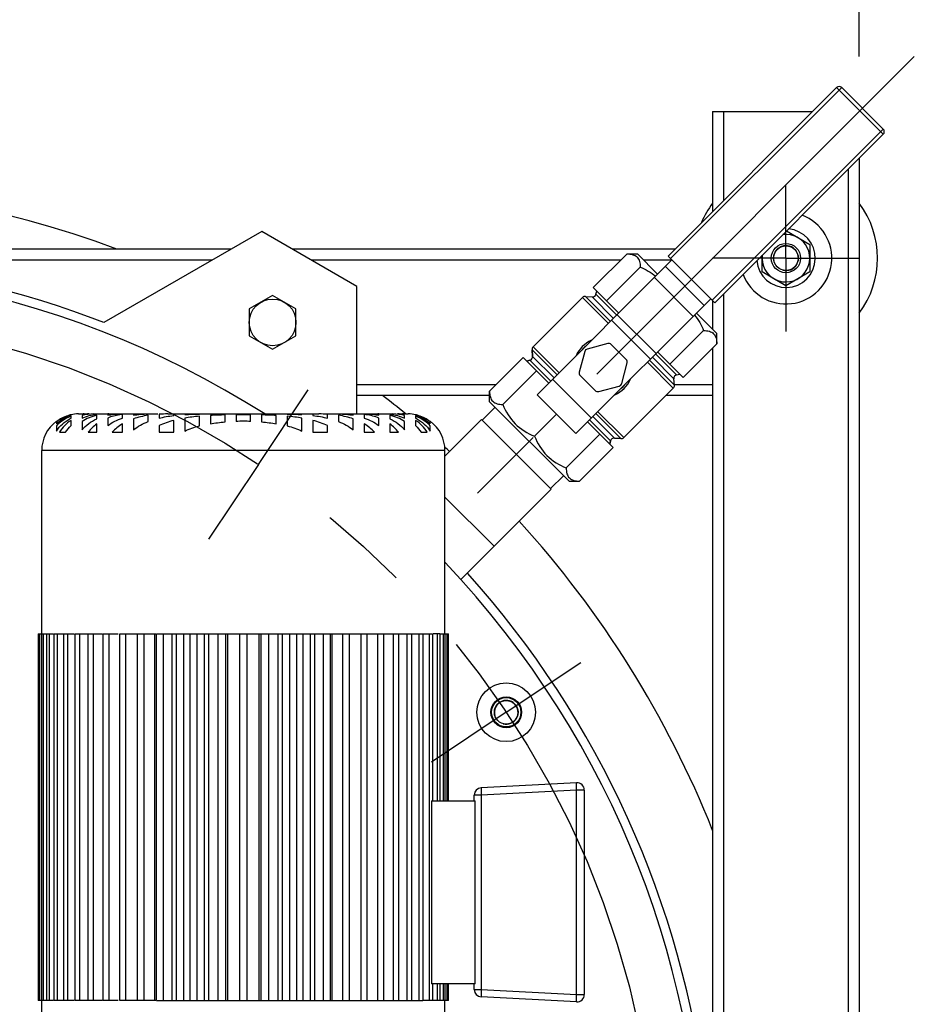
# Model space of a CAD drawing. Units: millimetres. Extents: x 0 to 594, y 0 to 420.
# Drawn here: x 164 to 188, y 90 to 117 of the extents above; entities that cross this region are included whole.
import ezdxf

# ---------------------------------------------------------------- set-up
doc = ezdxf.new("R2010")
doc.units = ezdxf.units.MM
doc.header["$LTSCALE"] = 32.67
doc.linetypes.add('CENTER', pattern=[0.6, 0.375, -0.075, 0.075, -0.075])
doc.layers.get('0').update_dxf_attribs({"linetype": 'CONTINUOUS'})
for name, color, linetype in [('02___PRT_ALL_AXES', 7, 'CONTINUOUS'), ('BEZUGSACHSEN', 7, 'CONTINUOUS'), ('FASEN', 7, 'CONTINUOUS'), ('KURVEN', 7, 'CONTINUOUS'), ('RUNDUNGEN', 7, 'CONTINUOUS'), ('TEIL_STARTBEZUEGE', 7, 'CONTINUOUS'), ('ZEICHNUNGSBEMASSUNGEN', 7, 'CONTINUOUS')]:
    doc.layers.add(name, color=color, linetype=linetype)
doc.styles.get("Standard").update_dxf_attribs({"font": 'txt', "width": 0.7})
doc.dimstyles.new('DIMSTYLE_7', dxfattribs={"dimtxt": 3.5, "dimasz": 3.5, "dimexe": 1.5, "dimexo": 1.5, "dimgap": 0.875, "dimtad": 1, "dimdec": 3, "dimlfac": 10, "dimdsep": 46, "dimtxsty": 'STANDARD', "dimblk": '_FILLED', "dimblk1": '_FILLED', "dimblk2": '_FILLED', "dimcen": 0.09, "dimclrt": 5, "dimadec": 0, "dimazin": 0, "dimtp": 0.8, "dimtm": 0.8, "dimtfac": 1, "dimtdec": 3, "dimtofl": 0, "dimtmove": 0, "dimatfit": 3, "dimldrblk": '_FILLED', "dimfxl": 1, "dimtolj": 1, "dimarcsym": 0})
doc.dimstyles.get("Standard").update_dxf_attribs({"dimtxt": 3.5, "dimasz": 3.5, "dimexe": 1.5, "dimexo": 1.5, "dimtad": 1, "dimdec": 3, "dimdsep": 46, "dimtxsty": 'STANDARD', "dimblk": '_FILLED', "dimblk1": '_FILLED', "dimblk2": '_FILLED', "dimcen": 0.09, "dimclrt": 5, "dimadec": 0, "dimazin": 0, "dimtol": 1, "dimtp": 0.005, "dimtm": 0.005, "dimtfac": 1, "dimtdec": 3, "dimtofl": 0, "dimtmove": 0, "dimatfit": 3, "dimldrblk": '_FILLED', "dimfxl": 1, "dimtolj": 1, "dimarcsym": 0})

# ---------------------------------------------------------------- blocks, each defined once
blk = doc.blocks.new('_FILLED')
at = {"color": 0, "linetype": 'BYBLOCK'}
blk.add_solid([(0, 0), (-1, 0.125), (-1, -0.125)], dxfattribs=at)
blk = doc.blocks.new('*D8')
at = {"layer": 'ZEICHNUNGSBEMASSUNGEN', "color": 2, "linetype": 'CONTINUOUS'}
for p, q in [((98.648, 116.134), (98.648, 134.817)), ((186.648, 116.134), (186.648, 134.817)), ((98.648, 133.317), (142.648, 133.317)), ((186.648, 133.317), (142.648, 133.317))]:
    blk.add_line(p, q, dxfattribs=at)
at = {"layer": 'ZEICHNUNGSBEMASSUNGEN', "color": 2, "linetype": 'CONTINUOUS', "xscale": 3.5, "yscale": 3.5, "zscale": 3.5, "rotation": 180}
blk.add_blockref('_FILLED', (98.648, 133.317), dxfattribs=at)
at = {"layer": 'ZEICHNUNGSBEMASSUNGEN', "color": 2, "linetype": 'CONTINUOUS', "xscale": 3.5, "yscale": 3.5, "zscale": 3.5}
blk.add_blockref('_FILLED', (186.648, 133.317), dxfattribs=at)
at = {"layer": 'ZEICHNUNGSBEMASSUNGEN', "color": 5, "linetype": 'CONTINUOUS', "insert": (142.648, 137.692), "char_height": 3.5, "width": 8.25, "attachment_point": 2, "line_spacing_factor": 0.9}
blk.add_mtext('880', dxfattribs=at)

msp = doc.modelspace()

# ---------------------------------------------------------------- linework, layer by layer
at = {"color": 7, "linetype": 'CONTINUOUS'}
for p, q in [((184.66274, 111.37647), (185.29794, 111.00973)), ((185.29794, 111.00973), (185.29794, 110.25918)), ((179.39427, 109.82996), (180.31351, 110.7492)), ((180.31351, 110.7492), (180.59635, 110.7492)), ((180.59636, 110.74919), (181.14919, 110.19637)), ((183.99794, 110.25918), (183.99794, 110.71166)), ((179.75294, 109.47129), (180.67218, 110.39053)), ((184.64794, 109.8839), (183.99794, 110.25918)), ((185.29794, 110.25918), (184.64794, 109.8839)), ((179.18038, 109.59126), (179.35956, 109.57559)), ((179.39427, 109.82996), (180.08853, 109.13571)), ((179.46509, 109.65016), (179.48748, 109.73675)), ((177.75269, 108.21408), (179.10096, 109.56235)), ((182.20985, 109.13571), (182.76267, 108.58288)), ((181.48477, 107.73946), (182.40401, 108.6587)), ((182.76268, 108.30003), (182.76268, 108.58287)), ((181.84344, 107.38079), (182.76268, 108.30003)), ((177.73946, 107.95548), (177.72378, 108.13466)), ((181.14919, 108.07505), (181.84344, 107.38079)), ((177.48508, 107.92077), (176.56584, 107.00154)), ((177.48508, 107.92077), (178.17934, 107.22652)), ((177.5783, 107.82756), (177.66488, 107.84995)), ((177.84375, 107.5621), (176.92451, 106.64286)), ((181.66364, 107.45161), (181.75023, 107.474)), ((181.60474, 107.1669), (181.58907, 107.34608)), ((176.56584, 106.71869), (176.56584, 107.00154)), ((180.22756, 105.73921), (181.57583, 107.08748)), ((176.56585, 106.71868), (178.73216, 104.55237)), ((165.34804, 106.38446), (165.44804, 106.38446)), ((165.44804, 106.38261), (165.44804, 106.36778)), ((165.51099, 106.38446), (165.64209, 106.38446)), ((165.76882, 106.38446), (166.14804, 106.38446)), ((165.84804, 106.37792), (165.84804, 106.38446)), ((166.14804, 106.38421), (166.14804, 106.34914)), ((166.17516, 106.38446), (167.51159, 106.38446)), ((166.54804, 106.2735), (166.54804, 106.37043)), ((166.84804, 106.38446), (166.84804, 106.34914)), ((167.54804, 106.37792), (167.54804, 106.26983)), ((167.78648, 106.38446), (171.90959, 106.38446)), ((167.94804, 106.34066), (167.94804, 106.38446)), ((168.24804, 106.38446), (168.24804, 106.36778)), ((168.64804, 106.38261), (168.64804, 106.38446)), ((171.04804, 106.38446), (171.04804, 106.38261)), ((171.44804, 106.36778), (171.44804, 106.38446)), ((171.74804, 106.38446), (171.74804, 106.34066)), ((172.09424, 106.38446), (173.92725, 106.38446)), ((172.14804, 106.26983), (172.14804, 106.37792)), ((172.84804, 106.34914), (172.84804, 106.38446)), ((173.14804, 106.37043), (173.14804, 106.2735)), ((173.54804, 106.34914), (173.54804, 106.38421)), ((173.84804, 106.38446), (173.84804, 106.37792)), ((174.05398, 106.38446), (174.18509, 106.38446)), ((174.24804, 106.36778), (174.24804, 106.38261)), ((174.27141, 106.38446), (174.34804, 106.38446)), ((176.36066, 106.21677), (176.71421, 106.57032)), ((178.39147, 106.37799), (177.79043, 105.77695)), ((164.74804, 106.18446), (164.74804, 106.1815)), ((164.74804, 106.16552), (164.74804, 106.11878)), ((165.14804, 106.36425), (165.14804, 106.36337)), ((165.14804, 106.34287), (165.14804, 106.35846)), ((165.14804, 106.26983), (165.14804, 106.32092)), ((165.14804, 106.06513), (165.14804, 106.20644)), ((165.44804, 106.34066), (165.44804, 106.26983)), ((165.44804, 106.17626), (165.44804, 105.94899)), ((165.84804, 106.25048), (165.84804, 106.34711)), ((165.84804, 105.88446), (165.84804, 106.11248)), ((166.14804, 106.2735), (166.14804, 106.06513)), ((166.54804, 105.88446), (166.54804, 106.11248)), ((166.84804, 106.25048), (166.84804, 105.94899)), ((167.24804, 106.17626), (167.24804, 106.34711)), ((167.94804, 105.88446), (167.94804, 106.20644)), ((168.24804, 106.26983), (168.24804, 105.91908)), ((168.64804, 106.05786), (168.64804, 106.32092)), ((168.94804, 106.34287), (168.94804, 106.11878)), ((169.34804, 106.16552), (169.34804, 106.35846)), ((169.64804, 106.36337), (169.64804, 106.1815)), ((170.04804, 106.1815), (170.04804, 106.36337)), ((170.34804, 106.35846), (170.34804, 106.16552)), ((170.74804, 106.11878), (170.74804, 106.34287)), ((171.04804, 106.32092), (171.04804, 106.05786)), ((171.44804, 105.91908), (171.44804, 106.26983)), ((171.74804, 106.20644), (171.74804, 105.88446)), ((172.44804, 106.34711), (172.44804, 106.17626)), ((172.84804, 105.94899), (172.84804, 106.25048)), ((173.14804, 106.11248), (173.14804, 105.88446)), ((173.54804, 106.06513), (173.54804, 106.2735)), ((173.84804, 106.34711), (173.84804, 106.25048)), ((173.84804, 106.11248), (173.84804, 105.88446)), ((174.24804, 106.26983), (174.24804, 106.34066)), ((174.24804, 105.94899), (174.24804, 106.17626)), ((174.54804, 106.36337), (174.54804, 106.36425)), ((174.54804, 106.35846), (174.54804, 106.34287)), ((174.54804, 106.32092), (174.54804, 106.26983)), ((174.54804, 106.20644), (174.54804, 106.06513)), ((174.94804, 106.1815), (174.94804, 106.18446)), ((174.94804, 106.11878), (174.94804, 106.16552)), ((176.3444, 106.23303), (175.34804, 105.23667)), ((176.3444, 106.23303), (178.24651, 104.33092)), ((179.24, 106.16586), (179.93425, 105.4716)), ((164.74804, 106.05786), (164.74804, 105.91908)), ((164.82965, 105.88446), (164.99992, 105.88446)), ((165.6167, 105.88446), (165.84804, 105.88446)), ((166.27113, 105.88446), (166.54804, 105.88446)), ((167.54804, 106.06513), (167.54804, 105.88446)), ((167.54804, 105.88446), (167.94804, 105.88446)), ((171.74804, 105.88446), (172.14804, 105.88446)), ((172.14804, 105.88446), (172.14804, 106.06513)), ((173.14804, 105.88446), (173.42494, 105.88446)), ((173.84804, 105.88446), (174.07937, 105.88446)), ((174.69615, 105.88446), (174.86642, 105.88446)), ((174.94804, 105.91908), (174.94804, 106.05786)), ((179.57558, 105.83027), (178.65634, 104.91103)), ((179.84104, 105.56482), (179.86343, 105.6514)), ((179.96896, 105.72598), (180.14814, 105.7103)), ((164.34804, 100.38446), (164.34804, 105.38446)), ((175.34804, 100.38446), (175.34804, 105.38446)), ((179.93425, 105.4716), (179.01502, 104.55236)), ((178.23025, 104.34718), (178.5838, 104.70073)), ((178.73217, 104.55236), (179.01502, 104.55236)), ((175.78204, 101.86644), (178.24651, 104.33092)), ((175.34804, 104.11812), (176.69088, 102.77528)), ((164.24893, 100.38446), (164.24893, 90.38446)), ((164.24893, 100.38446), (164.4899, 100.38446)), ((164.26915, 90.38446), (164.26915, 100.38446)), ((164.29005, 100.38446), (164.29005, 90.38446)), ((164.35049, 90.38446), (164.35049, 100.38446)), ((164.39207, 100.38446), (164.39207, 90.38446)), ((164.49207, 90.38446), (164.49207, 100.38446)), ((164.49207, 100.38446), (164.66977, 100.38446)), ((164.55387, 100.38446), (164.55387, 90.38446)), ((164.69232, 90.38446), (164.69232, 100.38446)), ((164.69232, 100.38446), (164.9475, 100.38446)), ((164.77367, 100.38446), (164.77367, 90.38446)), ((164.94907, 90.38446), (164.94907, 100.38446)), ((164.94907, 100.38446), (165.23534, 100.38446)), ((165.04907, 100.38446), (165.04907, 90.38446)), ((165.25948, 90.38446), (165.25948, 100.38446)), ((165.25948, 100.38446), (165.61343, 100.38446)), ((165.37704, 100.38446), (165.37704, 90.38446)), ((165.62018, 90.38446), (165.62018, 100.38446)), ((165.62018, 100.38446), (166.00349, 100.38446)), ((165.754, 100.38446), (165.754, 90.38446)), ((166.02719, 90.38446), (166.02719, 100.38446)), ((166.02719, 100.38446), (166.43567, 100.38446)), ((166.17582, 100.38446), (166.17582, 90.38446)), ((166.47606, 90.38446), (166.47606, 100.38446)), ((166.47606, 100.38446), (166.95837, 100.38446)), ((166.63786, 100.38446), (166.63786, 90.38446)), ((166.96188, 90.38446), (166.96188, 100.38446)), ((166.96188, 100.38446), (167.46336, 100.38446)), ((167.13508, 100.38446), (167.13508, 90.38446)), ((167.43514, 90.38446), (167.43514, 100.38446)), ((167.47932, 90.38446), (167.47932, 100.38446)), ((167.47932, 100.38446), (175.00375, 100.38446)), ((167.66203, 100.38446), (167.66203, 90.38446)), ((167.90611, 90.38446), (167.90611, 100.38446)), ((168.02271, 90.38446), (168.02271, 100.38446)), ((168.21292, 100.38446), (168.21292, 90.38446)), ((168.39837, 90.38446), (168.39837, 100.38446)), ((168.5861, 90.38446), (168.5861, 100.38446)), ((168.78173, 100.38446), (168.78173, 90.38446)), ((168.9065, 90.38446), (168.9065, 100.38446)), ((169.16332, 90.38446), (169.16332, 100.38446)), ((169.36222, 100.38446), (169.36222, 90.38446)), ((169.42495, 90.38446), (169.42495, 100.38446)), ((169.74804, 90.38446), (169.74804, 100.38446)), ((169.94804, 100.38446), (169.94804, 90.38446)), ((170.27112, 100.38446), (170.27112, 90.38446)), ((170.33385, 90.38446), (170.33385, 100.38446)), ((170.53275, 100.38446), (170.53275, 90.38446)), ((170.78957, 100.38446), (170.78957, 90.38446)), ((170.91434, 90.38446), (170.91434, 100.38446)), ((171.10997, 100.38446), (171.10997, 90.38446)), ((171.29771, 100.38446), (171.29771, 90.38446)), ((171.48315, 90.38446), (171.48315, 100.38446)), ((171.67336, 100.38446), (171.67336, 90.38446)), ((171.78996, 100.38446), (171.78996, 90.38446)), ((172.03404, 90.38446), (172.03404, 100.38446)), ((172.21675, 100.38446), (172.21675, 90.38446)), ((172.26093, 100.38446), (172.26093, 90.38446)), ((172.56099, 90.38446), (172.56099, 100.38446)), ((172.73419, 100.38446), (172.73419, 90.38446)), ((173.05821, 90.38446), (173.05821, 100.38446)), ((173.22001, 100.38446), (173.22001, 90.38446)), ((173.52026, 90.38446), (173.52026, 100.38446)), ((173.66888, 100.38446), (173.66888, 90.38446)), ((173.94207, 90.38446), (173.94207, 100.38446)), ((174.0759, 100.38446), (174.0759, 90.38446)), ((174.31903, 90.38446), (174.31903, 100.38446)), ((174.43659, 100.38446), (174.43659, 90.38446)), ((174.647, 90.38446), (174.647, 100.38446)), ((174.747, 100.38446), (174.747, 90.38446)), ((174.9224, 90.38446), (174.9224, 100.38446)), ((175.00375, 100.38446), (175.00375, 95.83446)), ((175.204, 100.38446), (175.02629, 100.38446)), ((175.1422, 95.83446), (175.1422, 100.38446)), ((175.204, 100.38446), (175.204, 95.83446)), ((175.20617, 100.38446), (175.44714, 100.38446)), ((175.304, 95.83446), (175.304, 100.38446)), ((175.34558, 100.38446), (175.34558, 95.83446)), ((175.40602, 95.83446), (175.40602, 100.38446)), ((175.42692, 100.38446), (175.42692, 95.83446)), ((175.44714, 95.83446), (175.44714, 100.38446)), ((178.93757, 96.32343), (176.33757, 96.18717)), ((176.14804, 95.83446), (176.14804, 95.98744)), ((179.14804, 96.1237), (179.14804, 90.54521)), ((174.97614, 95.83446), (176.17314, 95.83446)), ((174.97614, 95.83446), (174.97614, 90.83446)), ((176.17314, 90.83446), (176.17314, 95.83446)), ((176.17314, 90.83446), (174.97614, 90.83446)), ((175.00375, 90.83446), (175.00375, 90.38446)), ((175.1422, 90.38446), (175.1422, 90.83446)), ((175.204, 90.83446), (175.204, 90.38446)), ((175.304, 90.38446), (175.304, 90.83446)), ((175.34558, 90.83446), (175.34558, 90.38446)), ((175.40602, 90.38446), (175.40602, 90.83446)), ((175.42692, 90.83446), (175.42692, 90.38446)), ((175.44714, 90.38446), (175.44714, 90.83446)), ((176.14804, 90.68147), (176.14804, 90.83446)), ((164.4899, 90.38446), (164.24893, 90.38446)), ((164.34804, 89.95448), (164.34804, 90.38446)), ((164.66977, 90.38446), (164.49207, 90.38446)), ((164.9475, 90.38446), (164.69232, 90.38446)), ((165.23534, 90.38446), (164.94907, 90.38446)), ((165.61343, 90.38446), (165.25948, 90.38446)), ((166.00349, 90.38446), (165.62018, 90.38446)), ((166.43567, 90.38446), (166.02719, 90.38446)), ((166.95837, 90.38446), (166.47606, 90.38446)), ((167.46336, 90.38446), (166.96188, 90.38446)), ((167.47932, 90.38446), (174.747, 90.38446)), ((175.44714, 90.38446), (174.74857, 90.38446)), ((175.34804, 89.95448), (175.34804, 90.38446)), ((178.93757, 90.34549), (176.33757, 90.48175))]:
    msp.add_line(p, q, dxfattribs=at)
at = {"color": 9, "linetype": 'CONTINUOUS'}
for p, q in [((175.34804, 105.38446), (164.34804, 105.38446)), ((176.33757, 95.98744), (176.14804, 95.98744)), ((178.93757, 96.1237), (176.33757, 95.98744)), ((176.33757, 95.98744), (176.33757, 90.68147)), ((179.14804, 96.1237), (178.93757, 96.1237)), ((178.93757, 90.54521), (178.93757, 96.1237)), ((176.14804, 90.68147), (176.33757, 90.68147)), ((176.33757, 90.68147), (178.93757, 90.54521)), ((178.93757, 90.54521), (179.14804, 90.54521))]:
    msp.add_line(p, q, dxfattribs=at)
at = {"color": 7, "linetype": 'CONTINUOUS'}
for radius in [0.8, 0.42]:
    msp.add_circle((177.01894, 98.24593), radius, dxfattribs=at)
for centre, radius, start, end in [((184.64794, 110.63446), 0.8, 184.903779, 85.099948), ((184.64794, 110.63446), 0.65, 172.681732, 97.310142), ((156.64794, 84.63446), 25.75, 57.637421, 43.424967), ((165.34804, 105.38446), 1, 90, 101.564639), ((165.64025, 105.26191), 1.12245, 98.212222, 99.860412), ((165.64195, 105.24781), 1.13664, 89.993221, 98.195542), ((166.17515, 104.88893), 1.49552, 89.999357, 91.038671), ((166.76794, 104.53115), 1.85238, 96.817789, 99.081899), ((167.78146, 102.21219), 4.17227, 89.931022, 93.207179), ((171.91461, 102.21219), 4.17227, 86.792821, 90.068978), ((172.92662, 104.51954), 1.86408, 81.591147, 83.178188), ((173.52093, 104.88893), 1.49552, 88.961329, 90.000643), ((174.05416, 105.24932), 1.13514, 80.1659, 90.008806), ((174.20408, 106.12223), 0.26199, 91.852895, 94.142092), ((174.2059, 106.06554), 0.31871, 89.965349, 91.851859), ((174.34804, 105.38446), 1, 78.435361, 90), ((165.34804, 105.38446), 1, 126.901152, 180), ((165.50469, 105.33825), 1.04539, 109.948086, 114.433343), ((165.43686, 105.35549), 1.02876, 107.594959, 110.63967), ((165.37575, 105.37419), 1.01027, 104.340688, 107.279222), ((165.35272, 105.38198), 1.00252, 103.065286, 106.013288), ((165.62141, 105.31747), 1.06352, 116.429628, 118.083785), ((165.37513, 105.37653), 1.00785, 103.580233, 104.339952), ((165.43639, 105.35695), 1.02721, 106.690883, 107.594601), ((165.35208, 105.38465), 0.99977, 102.360781, 103.064385), ((165.35178, 105.38602), 0.99836, 101.775507, 102.360762), ((165.37482, 105.37781), 1.00653, 103.021435, 103.580198), ((165.4361, 105.3579), 1.02623, 106.302384, 106.690809), ((169.64554, 93.59103), 12.7709, 91.334848, 93.130858), ((169.847, 83.81735), 22.5469, 89.997361, 90.505604), ((169.84759, 99.44504), 6.73941, 89.996231, 91.696799), ((169.84907, 83.81735), 22.5469, 89.494396, 90.002639), ((169.84848, 99.44504), 6.73941, 88.303201, 90.003769), ((170.05053, 93.59103), 12.7709, 86.869142, 88.665152), ((174.34429, 105.38602), 0.99836, 77.639222, 78.224493), ((174.32125, 105.37781), 1.00653, 76.419816, 76.978565), ((174.25997, 105.3579), 1.02623, 73.309176, 73.697616), ((174.19138, 105.33825), 1.04539, 65.567073, 70.051914), ((174.07467, 105.31747), 1.06352, 61.916165, 63.570372), ((174.25968, 105.35695), 1.02722, 72.405349, 73.309103), ((174.32094, 105.37653), 1.00785, 75.660082, 76.419782), ((174.34399, 105.38465), 0.99977, 76.935579, 77.639203), ((174.34335, 105.38198), 1.00252, 73.986358, 76.934678), ((174.25921, 105.35548), 1.02876, 69.359616, 72.404991), ((174.32033, 105.37419), 1.01027, 72.721139, 75.659346), ((174.34804, 105.38446), 1, 0, 53.098848), ((176.34804, 95.98744), 0.2, 93, 180), ((178.94804, 96.1237), 0.2, 0, 93), ((176.34804, 90.68147), 0.2, 180, 267), ((178.94804, 90.54521), 0.2, 267, 360)]:
    msp.add_arc(centre, radius, start, end, dxfattribs=at)
at = {"color": 2, "linetype": 'CONTINUOUS'}
for centre, radius in [((184.64794, 110.63446), 0.34), ((177.01894, 98.24593), 0.3233)]:
    msp.add_arc(centre, radius, 255, 195, dxfattribs=at)
at = {"color": 7, "linetype": 'CONTINUOUS'}
for points, knots in [([(180.31351, 110.7492), (180.36604, 110.7492), (180.46413, 110.74167), (180.59601, 110.67303), (180.66465, 110.54115), (180.67218, 110.44307), (180.67218, 110.39053)], [0, 0, 0, 0, 0.2704077, 0.50000003, 0.72959235, 1, 1, 1, 1]), ([(182.40401, 108.6587), (182.45655, 108.6587), (182.55463, 108.65117), (182.68651, 108.58253), (182.75515, 108.45065), (182.76268, 108.35256), (182.76268, 108.30003)], [0, 0, 0, 0, 0.2704077, 0.50000003, 0.72959235, 1, 1, 1, 1]), ([(176.56584, 107.00154), (176.56584, 106.949), (176.57338, 106.85091), (176.64202, 106.71904), (176.77389, 106.6504), (176.87198, 106.64286), (176.92451, 106.64286)], [0, 0, 0, 0, 0.2704077, 0.50000003, 0.72959235, 1, 1, 1, 1]), ([(176.92451, 106.64286), (177.00441, 106.44998), (177.22754, 106.07998), (177.59755, 105.85684), (177.79043, 105.77695)], [0, 0, 0, 0, 0.50000004, 1, 1, 1, 1]), ([(177.79043, 105.77695), (177.87032, 105.58407), (178.09346, 105.21406), (178.46346, 104.99093), (178.65634, 104.91103)], [0, 0, 0, 0, 0.50000004, 1, 1, 1, 1]), ([(178.65634, 104.91103), (178.65634, 104.8585), (178.66388, 104.76041), (178.73252, 104.62854), (178.86439, 104.5599), (178.96248, 104.55236), (179.01502, 104.55236)], [0, 0, 0, 0, 0.2704077, 0.50000003, 0.72959235, 1, 1, 1, 1])]:
    msp.add_open_spline(points, degree=3, knots=knots, dxfattribs=at)
for points in [[(180.67218, 110.39053), (180.82329, 110.32793), (180.96939, 110.2468), (181.09604, 110.14329)], [(182.15677, 109.08256), (182.26028, 108.95591), (182.34141, 108.80981), (182.40401, 108.6587)], [(165.76882, 106.38446), (165.6609, 106.38446), (165.55193, 106.36986), (165.44804, 106.34066)], [(165.44804, 106.26983), (165.57326, 106.3281), (165.7106, 106.36424), (165.84804, 106.37792)], [(165.51099, 106.38446), (165.49002, 106.38446), (165.46894, 106.38445), (165.44816, 106.3817)], [(166.14804, 106.34914), (166.26141, 106.37319), (166.37804, 106.38446), (166.49393, 106.38446)], [(166.84804, 106.34914), (166.97994, 106.37183), (167.1142, 106.3825), (167.24804, 106.38421)], [(168.24804, 106.36778), (168.38119, 106.37619), (168.51463, 106.38048), (168.64804, 106.38261)], [(171.04804, 106.38261), (171.18144, 106.38048), (171.31488, 106.37619), (171.44804, 106.36778)], [(172.44804, 106.38421), (172.58187, 106.3825), (172.71613, 106.37183), (172.84804, 106.34914)], [(173.20214, 106.38446), (173.31804, 106.38446), (173.43466, 106.37319), (173.54804, 106.34914)], [(173.84804, 106.37792), (173.98547, 106.36424), (174.12281, 106.3281), (174.24804, 106.26983)], [(174.24804, 106.34066), (174.14414, 106.36986), (174.03517, 106.38446), (173.92725, 106.38446)], [(174.24804, 106.38261), (174.23407, 106.38343), (174.22009, 106.38425), (174.2061, 106.38425)], [(164.74804, 106.1815), (164.84553, 106.25532), (164.95862, 106.31186), (165.07616, 106.34559)], [(165.07567, 106.33886), (164.95769, 106.30217), (164.84472, 106.24245), (164.74804, 106.16552)], [(164.74804, 106.11878), (164.84228, 106.20457), (164.95497, 106.27329), (165.07424, 106.31821)], [(165.07228, 106.29002), (164.95126, 106.23503), (164.83886, 106.15492), (164.74804, 106.05786)], [(164.74804, 105.91908), (164.84055, 106.05862), (164.97303, 106.17695), (165.12074, 106.25577)], [(165.14804, 106.20644), (165.02104, 106.12486), (164.90894, 106.01289), (164.82965, 105.88446)], [(165.84804, 106.34711), (165.70692, 106.31383), (165.56881, 106.25647), (165.44804, 106.17626)], [(165.44804, 105.94899), (165.5545, 106.07761), (165.69646, 106.18047), (165.84804, 106.25048)], [(165.84804, 106.11248), (165.76043, 106.04884), (165.68066, 105.97182), (165.6167, 105.88446)], [(166.47554, 106.36031), (166.36402, 106.34246), (166.25346, 106.31401), (166.14804, 106.2735)], [(166.14804, 106.06513), (166.26767, 106.15617), (166.40582, 106.22475), (166.54804, 106.2735)], [(166.54804, 106.11248), (166.44547, 106.05101), (166.34941, 105.97484), (166.27113, 105.88446)], [(167.24804, 106.34711), (167.11245, 106.32633), (166.97765, 106.29538), (166.84804, 106.25048)], [(166.84804, 105.94899), (166.96641, 106.04649), (167.10528, 106.12024), (167.24804, 106.17626)], [(167.54804, 106.26983), (167.67961, 106.30183), (167.81361, 106.32435), (167.94804, 106.34066)], [(167.94804, 106.20644), (167.81117, 106.17089), (167.67586, 106.1256), (167.54804, 106.06513)], [(168.64804, 106.32092), (168.51419, 106.30851), (168.38057, 106.29226), (168.24804, 106.26983)], [(168.94804, 106.11878), (169.08058, 106.14007), (169.2142, 106.15508), (169.34804, 106.16552)], [(170.34804, 106.16552), (170.48187, 106.15508), (170.61549, 106.14007), (170.74804, 106.11878)], [(171.44804, 106.26983), (171.3155, 106.29226), (171.18188, 106.30851), (171.04804, 106.32092)], [(171.74804, 106.34066), (171.88246, 106.32435), (172.01646, 106.30183), (172.14804, 106.26983)], [(172.14804, 106.06513), (172.02021, 106.1256), (171.88491, 106.17089), (171.74804, 106.20644)], [(172.84804, 106.25048), (172.71842, 106.29538), (172.58362, 106.32633), (172.44804, 106.34711)], [(172.44804, 106.17626), (172.59079, 106.12024), (172.72967, 106.04649), (172.84804, 105.94899)], [(173.14804, 106.2735), (173.29025, 106.22475), (173.4284, 106.15617), (173.54804, 106.06513)], [(173.42494, 105.88446), (173.34666, 105.97484), (173.2506, 106.05101), (173.14804, 106.11248)], [(173.54804, 106.2735), (173.43594, 106.31658), (173.31801, 106.34602), (173.19921, 106.36359)], [(174.24804, 106.17626), (174.12726, 106.25647), (173.98915, 106.31383), (173.84804, 106.34711)], [(173.84804, 106.25048), (173.99961, 106.18047), (174.14157, 106.07761), (174.24804, 105.94899)], [(174.07937, 105.88446), (174.01541, 105.97182), (173.93564, 106.04884), (173.84804, 106.11248)], [(174.86642, 105.88446), (174.78714, 106.01289), (174.67503, 106.12486), (174.54804, 106.20644)], [(174.57533, 106.25577), (174.72304, 106.17695), (174.85552, 106.05862), (174.94804, 105.91908)], [(174.61991, 106.34559), (174.73746, 106.31186), (174.85054, 106.25532), (174.94804, 106.1815)], [(174.94804, 106.16552), (174.85135, 106.24245), (174.73838, 106.30217), (174.6204, 106.33887)], [(174.62185, 106.31821), (174.74111, 106.27329), (174.85379, 106.20457), (174.94804, 106.11878)], [(174.94804, 106.05786), (174.85721, 106.15492), (174.74481, 106.23503), (174.62378, 106.29002)], [(164.99992, 105.88446), (165.04185, 105.95008), (165.09205, 106.011), (165.14804, 106.06513)], [(168.24804, 105.91908), (168.37561, 105.97944), (168.51117, 106.02344), (168.64804, 106.05786)], [(171.04804, 106.05786), (171.18491, 106.02344), (171.32047, 105.97944), (171.44804, 105.91908)], [(174.54804, 106.06513), (174.60402, 106.011), (174.65422, 105.95008), (174.69615, 105.88446)]]:
    msp.add_open_spline(points, degree=3, dxfattribs=at)
at = {"color": 9, "linetype": 'CONTINUOUS'}
for points, knots in [([(176.33757, 96.18717), (176.33235, 96.18689), (176.33721, 96.15647), (176.33087, 96.1248), (176.33507, 96.05849), (176.33624, 96.01286), (176.33757, 95.98744)], [0, 0, 0, 0, 0.07838556, 0.29495772, 0.61841501, 1, 1, 1, 1]), ([(178.93757, 96.1237), (178.93624, 96.14911), (178.93507, 96.19474), (178.93087, 96.26105), (178.93721, 96.29273), (178.93234, 96.32315), (178.93757, 96.32343)], [0, 0, 0, 0, 0.38146702, 0.70497322, 0.92159703, 1, 1, 1, 1]), ([(176.33757, 90.68147), (176.33624, 90.65605), (176.33507, 90.61042), (176.33087, 90.54411), (176.33721, 90.51244), (176.33235, 90.48202), (176.33757, 90.48175)], [0, 0, 0, 0, 0.38158499, 0.70504228, 0.92161444, 1, 1, 1, 1]), ([(178.93757, 90.34549), (178.93235, 90.34576), (178.93721, 90.37617), (178.93087, 90.40784), (178.93507, 90.47416), (178.93624, 90.51979), (178.93757, 90.54521)], [0, 0, 0, 0, 0.07833314, 0.29488844, 0.61837876, 1, 1, 1, 1])]:
    msp.add_open_spline(points, degree=3, knots=knots, dxfattribs=at)
at = {"layer": '02___PRT_ALL_AXES', "color": 7, "linetype": 'CONTINUOUS'}
for start, end in [(143.140327, 157.124325), (323.140327, 36.859673)]:
    msp.add_arc((184.64794, 110.63446), 2.49975, start, end, dxfattribs=at)
at = {"layer": 'BEZUGSACHSEN', "color": 7, "linetype": 'CONTINUOUS'}
for p, q in [((170.3489, 111.36522), (166.04139, 108.87828)), ((172.94697, 109.86522), (170.3489, 111.36522)), ((172.94697, 106.38446), (172.94697, 109.86522)), ((170.64794, 109.61813), (170.01144, 109.25065)), ((171.28444, 109.25065), (170.64794, 109.61813)), ((170.01144, 109.25065), (170.01144, 108.51568)), ((171.28444, 108.51568), (171.28444, 109.25065)), ((170.01144, 108.51568), (170.64794, 108.1482)), ((170.64794, 108.1482), (171.28444, 108.51568))]:
    msp.add_line(p, q, dxfattribs=at)
at = {"layer": 'BEZUGSACHSEN', "color": 7, "linetype": 'CENTER'}
for p, q in [((170.25941, 105.00546), (171.62055, 107.04256)), ((170.25941, 105.00546), (168.89826, 102.96836)), ((177.01894, 98.24593), (179.05604, 99.60707)), ((177.01894, 98.24593), (174.98184, 96.88478))]:
    msp.add_line(p, q, dxfattribs=at)
at = {"layer": 'BEZUGSACHSEN', "color": 7, "linetype": 'CONTINUOUS'}
msp.add_circle((170.64794, 108.88317), 0.6365, dxfattribs=at)
at = {"layer": 'BEZUGSACHSEN', "color": 7, "linetype": 'CENTER'}
msp.add_circle((156.64794, 84.63446), 24.5, dxfattribs=at)
at = {"layer": 'BEZUGSACHSEN', "color": 7, "linetype": 'CONTINUOUS'}
for centre, radius, start, end in [((184.64794, 110.63446), 1.25, 200.697707, 69.302293), ((156.64794, 84.63446), 26, 68.820755, 130.643301), ((156.64794, 84.63446), 26, 6.732126, 42.034605)]:
    msp.add_arc(centre, radius, start, end, dxfattribs=at)
at = {"layer": 'FASEN', "color": 7, "linetype": 'CONTINUOUS'}
for p, q in [((176.36066, 106.21677), (176.71421, 106.57032)), ((178.23025, 104.34718), (178.5838, 104.70073))]:
    msp.add_line(p, q, dxfattribs=at)
for centre, radius in [((184.64794, 110.63446), 0.4), ((184.64794, 110.63446), 0.3375), ((177.01894, 98.24593), 0.4), ((177.01894, 98.24593), 0.3233)]:
    msp.add_circle(centre, radius, dxfattribs=at)
at = {"layer": 'KURVEN', "color": 4, "linetype": 'CONTINUOUS'}
msp.add_line((174.26108, 106.40088), (174.26197, 106.40016), dxfattribs=at)
for start, end in [(69.629966, 110.370034), (51.020618, 52.621676), (50.964946, 51.018273), (47.753475, 48.112791), (21.778186, 42.246083)]:
    msp.add_arc((156.64794, 84.63446), 28, start, end, dxfattribs=at)
at = {"layer": 'RUNDUNGEN', "color": 7, "linetype": 'CONTINUOUS'}
for p, q in [((181.43203, 110.69134), (186.02822, 115.28753)), ((186.16964, 115.28753), (187.30101, 114.15616)), ((182.64794, 114.63446), (182.64794, 111.90725)), ((182.64794, 114.63446), (185.37514, 114.63446)), ((187.30101, 114.01474), (182.70482, 109.41855)), ((186.64794, 113.36166), (186.64794, 54.63446)), ((169.51396, 110.88317), (110.51823, 110.88317)), ((181.62385, 110.88317), (171.18383, 110.88317)), ((181.43203, 110.69134), (182.70482, 109.41855)), ((177.86114, 106.90832), (181.53809, 110.58527)), ((179.18038, 109.59126), (179.35956, 109.57559)), ((179.46509, 109.65016), (179.48748, 109.73675)), ((177.75269, 108.21408), (179.10096, 109.56235)), ((182.59875, 109.52461), (178.9218, 105.84766)), ((182.64794, 109.47543), (182.64794, 108.69762)), ((179.78781, 108.30505), (179.23013, 108.15562)), ((180.29265, 107.87092), (179.8844, 108.27917)), ((177.72378, 108.13466), (177.73946, 107.95548)), ((179.15942, 108.08491), (179.00999, 107.52723)), ((182.64794, 108.18528), (182.64794, 87.57783)), ((177.66488, 107.84995), (177.5783, 107.82756)), ((180.1691, 107.21665), (180.31853, 107.77433)), ((181.66364, 107.45161), (181.75023, 107.474)), ((179.03587, 107.43064), (179.44412, 107.02239)), ((181.60474, 107.1669), (181.58907, 107.34608)), ((178.9218, 105.84766), (177.86114, 106.90832)), ((179.54071, 106.99651), (180.09839, 107.14594)), ((180.22756, 105.73921), (181.57583, 107.08748)), ((176.56584, 106.88317), (172.94697, 106.88317)), ((182.64794, 106.88317), (181.37152, 106.88317)), ((179.86343, 105.6514), (179.84104, 105.56482)), ((180.14814, 105.7103), (179.96896, 105.72598))]:
    msp.add_line(p, q, dxfattribs=at)
at = {"layer": 'RUNDUNGEN', "color": 9, "linetype": 'CONTINUOUS'}
for p, q in [((181.50274, 110.62063), (186.16964, 115.28753)), ((186.02822, 115.28753), (187.30101, 114.01474)), ((182.94794, 114.63446), (182.94794, 112.20725)), ((187.30101, 114.15616), (182.63411, 109.48926)), ((186.34794, 113.06166), (186.34794, 54.63446)), ((168.99435, 110.58317), (158.24897, 110.58317)), ((180.14747, 110.58317), (171.70345, 110.58317)), ((181.53599, 110.58317), (180.76275, 110.58317)), ((182.42094, 109.3468), (181.36028, 110.40746)), ((182.12094, 109.0468), (181.06028, 110.10746)), ((179.86223, 108.90941), (179.18038, 109.59126)), ((180.03404, 109.08122), (179.46509, 109.65016)), ((182.94794, 109.66166), (182.94794, 87.40463)), ((179.80807, 108.85525), (179.10096, 109.56235)), ((179.94398, 108.99116), (179.35956, 109.57559)), ((180.04459, 109.09177), (181.10525, 108.03111)), ((179.89459, 108.94177), (180.95525, 107.88111)), ((177.72378, 108.13466), (178.40563, 107.45281)), ((177.75269, 108.21408), (178.4598, 107.50698)), ((181.66364, 107.45161), (181.0947, 108.02056)), ((177.66488, 107.84995), (178.23383, 107.28101)), ((177.73946, 107.95548), (178.32388, 107.37106)), ((181.57583, 107.08748), (180.86873, 107.79459)), ((181.60474, 107.1669), (180.92289, 107.84875)), ((181.58907, 107.34608), (181.00464, 107.9305)), ((176.74747, 107.18317), (172.94697, 107.18317)), ((179.34606, 106.27192), (178.2854, 107.33258)), ((182.64794, 107.18317), (181.60332, 107.18317)), ((179.46629, 106.39215), (180.14814, 105.7103)), ((179.52046, 106.44632), (180.22756, 105.73921)), ((179.29449, 106.22035), (179.86343, 105.6514)), ((179.38454, 106.3104), (179.96896, 105.72598))]:
    msp.add_line(p, q, dxfattribs=at)
at = {"layer": 'RUNDUNGEN', "color": 7, "linetype": 'CONTINUOUS'}
for centre, start, end in [((186.09893, 115.21682), 45, 135), ((187.2303, 114.08545), 315, 45), ((179.17167, 109.49164), 85, 135), ((179.36828, 109.6752), 265, 345.498289), ((179.81369, 108.20846), 45, 105), ((177.8234, 108.14337), 135, 185), ((179.25601, 108.05903), 105, 165), ((177.63984, 107.94677), 284.501711, 5), ((180.22194, 107.80021), 345, 45), ((179.10658, 107.50135), 165, 225), ((181.68868, 107.3548), 104.501711, 185), ((180.07251, 107.24253), 285, 345), ((179.51483, 107.0931), 225, 285), ((181.50512, 107.15819), 315, 5), ((179.96025, 105.62636), 85, 165.498289), ((180.15685, 105.80992), 265, 315)]:
    msp.add_arc(centre, 0.1, start, end, dxfattribs=at)
at = {"layer": 'RUNDUNGEN', "color": 9, "linetype": 'CONTINUOUS'}
for centre, radius, start, end in [((179.68115, 107.63389), 0.83017, 113.869286, 156.129227), ((179.61844, 107.6966), 0.68868, 129.524352, 140.479513), ((179.64737, 107.66767), 0.83017, 293.869524, 336.129467), ((179.71008, 107.60496), 0.68868, 309.523481, 320.478609)]:
    msp.add_arc(centre, radius, start, end, dxfattribs=at)
at = {"layer": 'TEIL_STARTBEZUEGE', "color": 7, "linetype": 'CENTER'}
for p, q in [((188.14954, 116.13606), (176.23479, 104.22131)), ((184.64794, 110.63446), (184.64794, 112.63447)), ((184.64794, 110.63446), (182.64793, 110.63446)), ((184.64794, 110.63446), (186.64795, 110.63446)), ((184.64794, 110.63446), (184.64794, 108.63445))]:
    msp.add_line(p, q, dxfattribs=at)

# ---------------------------------------------------------------- dimensions: what is measured, and where the dimension line sits
at = {"layer": 'ZEICHNUNGSBEMASSUNGEN', "color": 2, "linetype": 'CONTINUOUS'}
dim = msp.add_linear_dim(base=(98.64794, 133.31682), p1=(186.64794, 114.63446), p2=(98.64794, 114.63446), angle=180, dimstyle='DIMSTYLE_7', dxfattribs=at)
dim.commit()
dim.dimension.update_dxf_attribs({"geometry": '*D8', "text_midpoint": (142.64794, 133.31682), "dimtype": 160})

# ---------------------------------------------------------------- leaders
at = {"color": 2, "linetype": 'CONTINUOUS'}
msp.add_leader([(136.51298, 106.49538), (165.71192, 151.44757), (170.71192, 151.44757)], dimstyle='STANDARD', override={"dimtad": 0}, dxfattribs=at)

doc.saveas('drawing.dxf')
